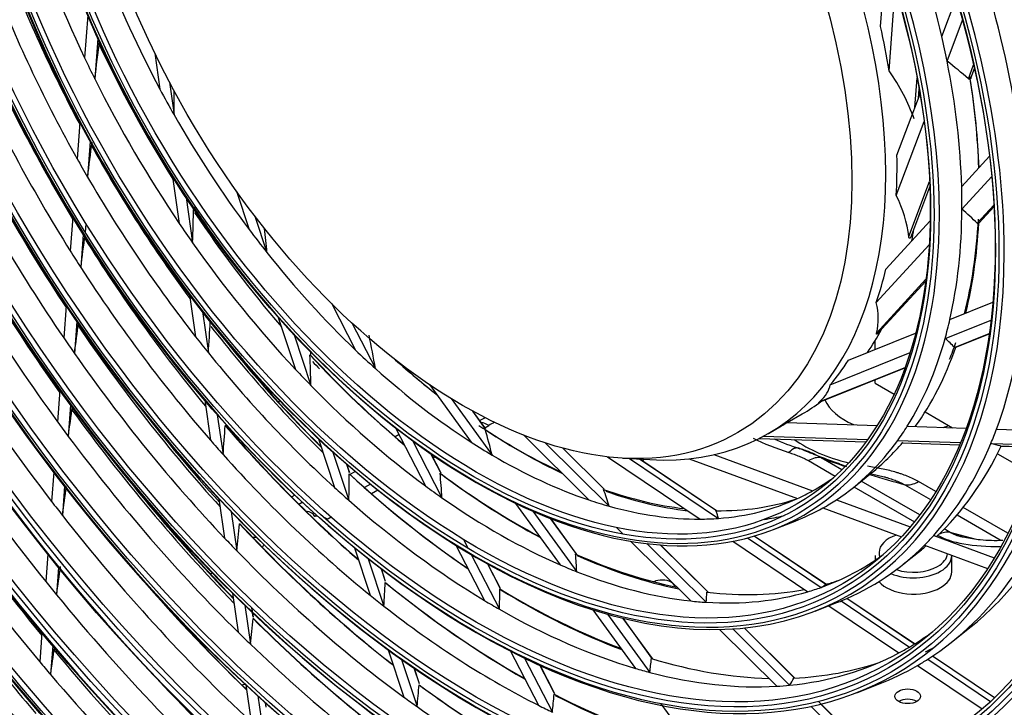
# Model space of a CAD drawing. Units: inches. Extents: x 33 to 16628, y 2 to 6143.
# Drawn here: x 12263 to 12356, y 4645 to 4709 of the extents above; entities that cross this region are included whole.
import ezdxf

# ---------------------------------------------------------------- set-up
doc = ezdxf.new("R2010")
doc.units = ezdxf.units.IN
doc.header["$MEASUREMENT"] = 0
doc.layers.add('LG-Product', color=3, linetype='Continuous')

msp = doc.modelspace()

# ---------------------------------------------------------------- linework, layer by layer
at = {"layer": 'LG-Product'}
for p, q in [((12344.138276, 4708.656395), (12344.612469, 4715.037276)), ((12344.937936, 4704.481634), (12345.511801, 4712.203729)), ((12349.887933, 4707.713801), (12351.246372, 4711.309505)), ((12269.630598, 4709.694216), (12269.33384, 4705.700957)), ((12350.384046, 4705.394417), (12351.835452, 4709.236196)), ((12270.579544, 4707.52829), (12270.296782, 4703.723367)), ((12275.921741, 4706.153205), (12276.411402, 4702.758085)), ((12352.389229, 4703.738029), (12352.880856, 4705.039334)), ((12352.620539, 4703.802793), (12352.957723, 4704.695297)), ((12277.30498, 4703.414536), (12277.748731, 4700.337734)), ((12347.370602, 4701.050621), (12347.575788, 4703.811659)), ((12347.696832, 4701.91424), (12347.762505, 4702.797957)), ((12345.673734, 4696.55908), (12347.847037, 4702.311678)), ((12345.613883, 4692.768093), (12348.242022, 4699.724612)), ((12268.883561, 4699.641884), (12268.629914, 4696.228738)), ((12269.859349, 4697.837149), (12269.612114, 4694.510283)), ((12351.760261, 4693.622668), (12354.377684, 4696.4757)), ((12277.598381, 4694.528016), (12278.229614, 4690.151283)), ((12351.783795, 4691.49713), (12354.584671, 4694.550129)), ((12346.78999, 4688.917195), (12348.746132, 4694.094978)), ((12347.062865, 4689.091977), (12348.766362, 4693.601027)), ((12278.868622, 4692.572832), (12279.478395, 4688.344889)), ((12283.617951, 4693.17169), (12284.809736, 4689.571839)), ((12353.221426, 4690.169189), (12354.78874, 4691.877585)), ((12353.385956, 4690.192214), (12354.797164, 4691.730452)), ((12268.221596, 4690.734301), (12267.986874, 4687.575813)), ((12285.335576, 4690.849762), (12286.470941, 4687.420333)), ((12269.415541, 4689.307268), (12269.476227, 4690.123877)), ((12269.415973, 4689.306513), (12269.476663, 4690.123176)), ((12344.644037, 4685.865873), (12348.796638, 4690.392274)), ((12353.386206, 4690.192487), (12353.360182, 4690.168327)), ((12269.21212, 4689.12785), (12268.98091, 4686.016618)), ((12343.728754, 4682.71701), (12348.707407, 4688.143819)), ((12343.766383, 4679.863045), (12348.403323, 4684.917381)), ((12343.8911, 4679.842673), (12348.379452, 4684.735047)), ((12279.19656, 4683.446839), (12279.763908, 4679.51306)), ((12267.604222, 4682.426737), (12267.379157, 4679.398201)), ((12292.526679, 4682.656043), (12294.790697, 4678.265869)), ((12350.652646, 4681.135754), (12354.6898, 4682.757789)), ((12280.412273, 4681.869732), (12280.970716, 4677.997699)), ((12287.537389, 4681.33282), (12289.156438, 4676.442398)), ((12268.6044, 4680.9502), (12268.381404, 4677.949499)), ((12294.450393, 4680.819475), (12296.662568, 4676.52983)), ((12350.201998, 4679.348915), (12354.520641, 4681.084046)), ((12289.02438, 4679.707536), (12290.605956, 4674.930302)), ((12341.119357, 4677.305499), (12347.435048, 4679.842998)), ((12351.091589, 4678.507747), (12354.35754, 4679.819931)), ((12351.155673, 4678.500557), (12354.352499, 4679.784967)), ((12343.618125, 4678.310499), (12343.618125, 4679.139958)), ((12351.153862, 4678.499823), (12351.091589, 4678.507747)), ((12290.585117, 4677.847546), (12290.585117, 4678.085453)), ((12339.411016, 4675.013348), (12346.915261, 4678.02838)), ((12338.300553, 4673.335666), (12346.430378, 4676.602042)), ((12338.425087, 4673.41864), (12346.444432, 4676.640627)), ((12301.749703, 4675.014607), (12305.674096, 4669.610659)), ((12343.618125, 4675.166273), (12343.618125, 4675.474909)), ((12343.618125, 4675.166273), (12345.410808, 4674.131267)), ((12267.014158, 4674.486672), (12266.794345, 4671.52881)), ((12268.021278, 4673.103542), (12267.802708, 4670.162402)), ((12280.623078, 4673.555902), (12281.165495, 4669.794983)), ((12287.53204, 4673.403578), (12287.691212, 4673.495476)), ((12303.780203, 4673.708342), (12307.62907, 4668.408396)), ((12281.808212, 4672.190815), (12282.346506, 4668.458486)), ((12306.992838, 4670.900128), (12305.805315, 4672.535365)), ((12307.030143, 4670.869836), (12305.830673, 4672.521523)), ((12335.373895, 4671.460258), (12336.779297, 4672.271667)), ((12348.325291, 4672.44859), (12350.887837, 4670.969103)), ((12306.956259, 4670.971569), (12307.325221, 4671.185483)), ((12333.597316, 4670.43455), (12334.657977, 4671.046922)), ((12335.339894, 4671.461332), (12343.810657, 4671.1935)), ((12346.640571, 4671.104022), (12352.178339, 4670.928927)), ((12298.888383, 4670.319683), (12298.52484, 4670.108911)), ((12298.55298, 4670.970397), (12301.369667, 4665.50854)), ((12310.568229, 4670.28997), (12316.71825, 4664.196048)), ((12333.134516, 4670.176422), (12342.917892, 4669.867087)), ((12355.032618, 4670.838679), (12359.537504, 4670.696242)), ((12291.312091, 4669.931135), (12292.824393, 4665.363147)), ((12300.15311, 4669.761294), (12302.92114, 4664.393788)), ((12312.632205, 4669.545736), (12318.623097, 4663.609491)), ((12332.741329, 4669.971096), (12342.7626, 4669.654239)), ((12332.743339, 4669.972146), (12342.763388, 4669.655328)), ((12345.746452, 4669.777652), (12351.65786, 4669.590743)), ((12346.151263, 4669.547095), (12351.568428, 4669.375813)), ((12354.505198, 4669.500714), (12359.319661, 4669.348489)), ((12355.395601, 4669.254802), (12355.386396, 4669.256209)), ((12355.386396, 4669.256209), (12359.149298, 4669.137232)), ((12355.396387, 4669.254779), (12359.149025, 4669.136127)), ((12292.674562, 4668.68197), (12294.173566, 4664.15415)), ((12302.774149, 4666.797861), (12301.883167, 4668.525571)), ((12302.83427, 4666.709584), (12301.905848, 4668.509894)), ((12302.090943, 4668.150792), (12302.274356, 4668.25713)), ((12318.127371, 4665.230384), (12314.262943, 4669.059561)), ((12318.171334, 4665.199219), (12314.27998, 4669.055077)), ((12318.463649, 4668.245182), (12327.170516, 4662.391031)), ((12328.479056, 4668.445094), (12337.746012, 4665.038711)), ((12355.122087, 4668.524458), (12358.405006, 4666.629064)), ((12294.236323, 4666.743456), (12293.973903, 4667.536109)), ((12294.250229, 4666.734716), (12293.989334, 4667.522763)), ((12319.906648, 4668.121654), (12322.464364, 4667.978167)), ((12320.52697, 4668.08677), (12328.895425, 4662.460155)), ((12328.712427, 4663.179675), (12321.494909, 4668.032447)), ((12328.721185, 4663.177795), (12321.50144, 4668.032064)), ((12326.139055, 4668.06045), (12336.318591, 4664.318618)), ((12337.363029, 4667.879469), (12339.870918, 4666.431539)), ((12340.490685, 4667.021058), (12338.539726, 4668.147445)), ((12266.442368, 4666.792497), (12266.237691, 4664.038307)), ((12294.277199, 4666.601032), (12294.747931, 4666.873949)), ((12341.583905, 4665.365954), (12343.291875, 4666.736142)), ((12267.454773, 4665.480494), (12267.250733, 4662.734877)), ((12296.190969, 4665.680344), (12295.641204, 4665.361605)), ((12347.82435, 4662.786965), (12342.32628, 4665.961277)), ((12346.408224, 4665.622094), (12348.836461, 4664.220151)), ((12349.322262, 4664.981749), (12347.702591, 4665.916867)), ((12289.089904, 4664.638794), (12288.795281, 4664.46798)), ((12296.290052, 4664.787595), (12296.879205, 4665.129169)), ((12341.639454, 4665.410475), (12347.315021, 4662.133684)), ((12281.958073, 4664.299546), (12282.490091, 4660.610728)), ((12289.457033, 4663.806432), (12289.779184, 4663.993206)), ((12309.842722, 4663.870401), (12314.036989, 4658.094832)), ((12339.997453, 4664.211118), (12346.927764, 4661.663648)), ((12283.122961, 4663.074836), (12283.653205, 4659.398326)), ((12291.139629, 4662.751715), (12290.960487, 4662.647854)), ((12311.462163, 4663.130169), (12315.584686, 4657.453394)), ((12338.720794, 4663.435607), (12346.095179, 4660.724903)), ((12351.32653, 4662.782509), (12355.38511, 4660.439287)), ((12356.107061, 4661.064544), (12351.908553, 4663.488554)), ((12292.139644, 4662.381302), (12292.501963, 4662.591364)), ((12315.517867, 4659.161037), (12313.051959, 4662.556629)), ((12315.605052, 4659.062058), (12313.073146, 4662.54853)), ((12334.074273, 4661.414356), (12336.114876, 4662.208408)), ((12319.329214, 4661.6089), (12319.951853, 4660.991941)), ((12338.995095, 4656.26602), (12332.253052, 4660.7991)), ((12338.999286, 4656.26721), (12332.257345, 4660.800222)), ((12349.130083, 4660.854111), (12354.825819, 4658.760451)), ((12350.663365, 4661.147859), (12350.11837, 4661.462512)), ((12353.019453, 4660.509247), (12350.663365, 4661.147859)), ((12304.234957, 4659.952435), (12306.921317, 4654.743294)), ((12304.939563, 4660.47985), (12305.369685, 4659.645796)), ((12320.622256, 4660.327653), (12326.295148, 4654.706507)), ((12322.160708, 4660.104149), (12327.733597, 4654.582095)), ((12327.889941, 4655.556865), (12323.427469, 4659.978632)), ((12327.926984, 4655.532557), (12323.44107, 4659.977552)), ((12330.249825, 4660.320626), (12337.30877, 4655.574473)), ((12331.621871, 4660.627001), (12338.539942, 4655.975566)), ((12348.252485, 4659.931912), (12354.186569, 4657.750639)), ((12265.871512, 4659.110908), (12265.680209, 4656.536678)), ((12294.696861, 4659.707258), (12296.17509, 4655.242189)), ((12305.674026, 4659.055647), (12308.320912, 4653.923051)), ((12343.621718, 4658.958306), (12343.621718, 4658.525578)), ((12346.260701, 4658.145791), (12347.968671, 4659.515979)), ((12350.821718, 4657.427375), (12350.821718, 4658.958306)), ((12295.988564, 4658.671853), (12297.462593, 4654.219471)), ((12308.38803, 4655.911943), (12307.222079, 4658.172848)), ((12308.415476, 4655.887028), (12307.242411, 4658.161725)), ((12266.888193, 4657.856438), (12266.697119, 4655.285292)), ((12297.613231, 4656.543326), (12297.225422, 4657.714726)), ((12297.62759, 4656.533217), (12297.240123, 4657.703582)), ((12283.236576, 4655.434887), (12283.764763, 4651.772636)), ((12337.988719, 4653.754051), (12340.029322, 4654.548103)), ((12340.426849, 4654.706885), (12346.861041, 4650.380791)), ((12347.32832, 4650.663091), (12340.970836, 4654.93761)), ((12347.331402, 4650.665027), (12340.974437, 4654.939197)), ((12284.386816, 4654.311744), (12284.914546, 4650.652659)), ((12285.121821, 4653.643813), (12285.061383, 4654.062868)), ((12285.128199, 4653.637696), (12285.067749, 4654.056838)), ((12285.188963, 4653.178277), (12285.127804, 4653.602334)), ((12285.193987, 4653.181553), (12285.134178, 4653.59624)), ((12317.106115, 4653.868601), (12321.093999, 4648.377225)), ((12318.487191, 4653.456602), (12322.448636, 4648.001634)), ((12339.273018, 4654.253791), (12345.863915, 4649.822335)), ((12322.653981, 4649.334502), (12319.936171, 4653.076967)), ((12322.696482, 4649.297055), (12319.954715, 4653.072509)), ((12265.32248, 4651.722973), (12265.119726, 4648.994661)), ((12328.999474, 4652.026849), (12334.376594, 4646.698777)), ((12330.257533, 4652.081182), (12335.593956, 4646.793436)), ((12336.061975, 4647.459374), (12331.309189, 4652.168806)), ((12336.065699, 4647.468081), (12331.32048, 4652.170015)), ((12350.937497, 4650.925628), (12352.645467, 4652.295816)), ((12266.342565, 4650.514316), (12266.139897, 4647.787157)), ((12297.871586, 4650.117834), (12299.341731, 4645.677184)), ((12309.340594, 4650.052056), (12311.992781, 4644.909181)), ((12299.119338, 4649.215186), (12300.586447, 4644.783705)), ((12310.689907, 4649.329314), (12313.299034, 4644.269938)), ((12348.571659, 4649.23064), (12354.468761, 4645.265663)), ((12354.838658, 4645.613439), (12349.022475, 4649.524009)), ((12354.841105, 4645.615802), (12349.025496, 4649.525986)), ((12300.798654, 4646.921589), (12300.315768, 4648.380173)), ((12300.813555, 4646.909842), (12300.330044, 4648.370313)), ((12313.499166, 4646.000903), (12312.084971, 4648.743179)), ((12313.528237, 4645.972834), (12312.103977, 4648.734628)), ((12347.611144, 4648.647568), (12353.679088, 4644.567724)), ((12284.47706, 4646.833831), (12284.978062, 4643.360073)), ((12341.903166, 4646.093745), (12343.943769, 4646.887797)), ((12285.616119, 4645.788213), (12286.117645, 4642.310825)), ((12286.406971, 4644.733067), (12286.350216, 4645.126587)), ((12286.412195, 4644.734949), (12286.35654, 4645.120842)), ((12343.485092, 4640.116365), (12338.289447, 4645.264617)), ((12323.502782, 4645.060296), (12327.540618, 4639.500136)), ((12337.593798, 4644.811835), (12342.840526, 4639.612966)), ((12343.502171, 4640.087045), (12338.519473, 4645.024292))]:
    msp.add_line(p, q, dxfattribs=at)
for centre, major_axis in [((12305.911656, 4715.93803), (103.990728, -180.117225)), ((12305.911656, 4715.93803), (-103.571772, 179.391571)), ((12306.143932, 4716.072134), (103.38572, -179.069319)), ((12305.911656, 4715.93803), (99.678228, -172.647756)), ((12305.911656, 4715.93803), (-99.259272, 171.922102)), ((12306.143932, 4716.072134), (99.07322, -171.59985)), ((12305.911656, 4715.93803), (95.365728, -165.178287)), ((12305.911656, 4715.93803), (-94.946772, 164.452633)), ((12306.143932, 4716.072134), (94.76072, -164.130381)), ((12305.911656, 4715.93803), (90.959478, -157.546438)), ((12305.911656, 4715.93803), (-90.728022, 157.145543)), ((12306.143932, 4716.072134), (90.54197, -156.823292)), ((12305.911656, 4715.93803), (86.646978, -150.076969)), ((12305.911656, 4715.93803), (-86.415522, 149.676074)), ((12306.143932, 4716.072134), (86.22947, -149.353822)), ((12305.911656, 4715.93803), (82.334478, -142.6075)), ((12305.911656, 4715.93803), (-82.103022, 142.206605)), ((12306.143932, 4716.072134), (81.91697, -141.884353)), ((12305.911656, 4715.93803), (78.021978, -135.138031)), ((12305.911656, 4715.93803), (-77.790522, 134.737136)), ((12306.143932, 4716.072134), (77.60447, -134.414884)), ((12305.911656, 4715.93803), (73.709478, -127.668561)), ((12305.911656, 4715.93803), (-73.478022, 127.267667)), ((12306.143932, 4716.072134), (73.29197, -126.945415)), ((12305.911656, 4715.93803), (69.396978, -120.199092)), ((12305.911656, 4715.93803), (-69.165522, 119.798198)), ((12306.143932, 4716.072134), (68.97947, -119.475946)), ((12305.911656, 4715.93803), (65.084478, -112.729623)), ((12305.911656, 4715.93803), (-64.853022, 112.328729)), ((12306.143932, 4716.072134), (64.66697, -112.006477)), ((12305.911656, 4715.93803), (60.865728, -105.422534)), ((12305.911656, 4715.93803), (-60.446772, 104.69688)), ((12306.143932, 4716.072134), (60.26072, -104.374628)), ((12305.911656, 4715.93803), (56.553228, -97.953065)), ((12305.911656, 4715.93803), (-56.134272, 97.227411)), ((12306.143932, 4716.072134), (55.94822, -96.905159)), ((12305.911656, 4715.93803), (52.146978, -90.321216)), ((12305.911656, 4715.93803), (-51.915522, 89.920321)), ((12306.143932, 4716.072134), (51.72947, -89.59807)), ((12305.911656, 4715.93803), (47.834478, -82.851747)), ((12305.911656, 4715.93803), (-47.603022, 82.450852)), ((12306.143932, 4716.072134), (47.41697, -82.1286)), ((12305.911656, 4715.93803), (43.521978, -75.382278)), ((12305.911656, 4715.93803), (-43.290522, 74.981383)), ((12306.143932, 4716.072134), (43.10447, -74.659131)), ((12305.911656, 4715.93803), (39.209478, -67.912809)), ((12305.911656, 4715.93803), (-38.978022, 67.511914)), ((12306.143932, 4716.072134), (38.79197, -67.189662)), ((12305.911656, 4715.93803), (34.896978, -60.44334)), ((12305.911656, 4715.93803), (-34.665522, 60.042445)), ((12306.143932, 4716.072134), (34.47947, -59.720193)), ((12305.911656, 4715.93803), (30.584478, -52.97387)), ((12305.911656, 4715.93803), (-30.353022, 52.572976)), ((12306.143932, 4716.072134), (30.16697, -52.250724)), ((12304.850996, 4715.325657), (25.875, -44.816815)), ((12346.689276, 4645.75882), (1.2, 0))]:
    msp.add_ellipse(centre, major_axis=major_axis, ratio=0.577350269, dxfattribs=at)
for centre, major_axis, ratio, start_param, end_param in [((12306.143932, 4716.072134), (-104.17678, 180.439477), 0.577350269, 3.926990835, 6.283185307), ((12306.143932, 4716.072134), (-99.86428, 172.970008), 0.577350269, 3.926990824, 6.283185307), ((12306.143932, 4716.072134), (-95.55178, 165.500538), 0.577350269, 3.926990813, 6.283185307), ((12306.143932, 4716.072134), (-91.14553, 157.86869), 0.577350269, 3.926990823, 6.283185307), ((12306.143932, 4716.072134), (-86.83303, 150.39922), 0.577350269, 3.92699081, 6.283185307), ((12305.911656, 4715.93803), (-107.978022, 187.02342), 0.577350269, 4.043179487, 5.367936929), ((12306.143932, 4716.072134), (-82.52053, 142.929751), 0.577350269, 3.926990796, 6.283185307), ((12305.911656, 4715.93803), (108.209478, -187.424314), 0.577350269, 0.918664776, 2.21087947), ((12306.143932, 4716.072134), (107.79197, -186.701168), 0.577350269, 0.930146708, 2.211445945), ((12306.143932, 4716.072134), (-108.39553, 187.746566), 0.577350269, 4.105934229, 5.318843731), ((12306.143932, 4716.072134), (-78.20803, 135.460282), 0.577350269, 3.926990839, 6.283185307), ((12305.911656, 4715.93803), (-112.290522, 194.492889), 0.577350269, 4.227750271, 5.191633128), ((12305.911656, 4715.93803), (112.521978, -194.893783), 0.577350269, 1.092720088, 2.043598505), ((12306.143932, 4716.072134), (112.10447, -194.170637), 0.577350269, 1.098197356, 2.043395298), ((12306.143932, 4716.072134), (-73.89553, 127.990813), 0.577350269, 3.926990824, 6.283185307), ((12306.143932, 4716.072134), (-69.58303, 120.521344), 0.577350269, 3.926990808, 6.283185307), ((12306.143932, 4716.072134), (-65.27053, 113.051875), 0.577350269, 3.92699079, 6.283185307), ((12306.143932, 4716.072134), (-61.05178, 105.744786), 0.577350269, 3.926990808, 6.283185307), ((12306.143932, 4716.072134), (-56.73928, 98.275316), 0.577350269, 3.926990787, 6.283185307), ((12306.143932, 4716.072134), (-52.33303, 90.643468), 0.577350269, 3.926990804, 6.283185307), ((12306.143932, 4716.072134), (-48.02053, 83.173999), 0.577350269, 3.926990779, 6.283185307), ((12306.143932, 4716.072134), (-43.70803, 75.704529), 0.577350269, 3.926990854, 6.283185307), ((12306.143932, 4716.072134), (-104.17678, 180.439477), 0.577350269, 0.785398179, 3.926990835), ((12306.143932, 4716.072134), (-99.86428, 172.970008), 0.577350269, 0.785398183, 3.926990824), ((12306.143932, 4716.072134), (-95.55178, 165.500538), 0.577350269, 0.785398187, 3.926990861), ((12306.143932, 4716.072134), (-39.39553, 68.23506), 0.577350269, 3.926990828, 6.283185307), ((12306.143932, 4716.072134), (-91.14553, 157.86869), 0.577350269, 0.778820438, 3.926990823), ((12306.143932, 4716.072134), (-86.83303, 150.39922), 0.577350269, 0.785398152, 3.92699081), ((12306.143932, 4716.072134), (-35.08303, 60.765591), 0.577350269, 3.926990796, 6.283185307), ((12305.911656, 4715.93803), (-107.978022, 187.02342), 0.577350269, 0.901586834, 2.226344276), ((12306.143932, 4716.072134), (-82.52053, 142.929751), 0.577350269, 0.785398155, 3.926990796), ((12305.911656, 4715.93803), (108.209478, -187.424314), 0.577350269, 4.060257429, 5.352472123), ((12306.143932, 4716.072134), (-78.20803, 135.460282), 0.577350269, 0.785398158, 3.926990839), ((12306.143932, 4716.072134), (107.79197, -186.701168), 0.577350269, 4.071739362, 5.353038599), ((12306.143932, 4716.072134), (-30.77053, 53.296122), 0.577350269, 3.926990756, 6.283185307), ((12306.143932, 4716.072134), (-73.89553, 127.990813), 0.577350269, 0.785398162, 3.926990824), ((12306.143932, 4716.072134), (-69.58303, 120.521344), 0.577350269, 0.785398166, 3.926990808), ((12306.143932, 4716.072134), (-108.39553, 187.746566), 0.577350269, 0.964341576, 2.177251078), ((12306.143932, 4716.072134), (-65.27053, 113.051875), 0.577350269, 0.785398171, 3.92699079), ((12306.972316, 4716.550402), (-26.625, 46.115853), 0.577350269, 3.926990771, 6.283185307), ((12306.143932, 4716.072134), (-61.05178, 105.744786), 0.577350269, 0.785398163, 3.926990808), ((12306.143932, 4716.072134), (-56.73928, 98.275316), 0.577350269, 0.785398168, 3.926990787), ((12306.143932, 4716.072134), (-52.33303, 90.643468), 0.577350269, 0.785398189, 3.926990804), ((12306.143932, 4716.072134), (-48.02053, 83.173999), 0.577350269, 0.785398197, 3.926990874), ((12306.143932, 4716.072134), (-43.70803, 75.704529), 0.577350269, 0.785398207, 3.926990854), ((12306.143932, 4716.072134), (-39.39553, 68.23506), 0.577350269, 0.785398219, 3.926990828), ((12306.143932, 4716.072134), (-35.08303, 60.765591), 0.577350269, 0.785398103, 3.926990796), ((12306.143932, 4716.072134), (-30.77053, 53.296122), 0.577350269, 0.785398104, 3.926990756), ((12308.032977, 4717.162775), (-34.3125, 59.430993), 0.577350269, 1.203457163, 1.433044612), ((12308.032977, 4717.162775), (30.9375, -53.585322), 0.577350269, 1.08096937, 1.300958614), ((12310.154297, 4718.38752), (-39.209478, 67.912809), 0.577350269, 1.296467152, 1.516403187), ((12308.032977, 4717.162775), (-30, 51.961524), 0.577350269, 1.299476622, 1.515168298), ((12308.032977, 4717.162775), (35.25, -61.054791), 0.577350269, 0.969138461, 1.200504917), ((12308.032977, 4717.162775), (-38.625, 66.900462), 0.577350269, 1.314268186, 1.550443804), ((12310.154297, 4718.38752), (-43.521978, 75.382278), 0.577350269, 1.379727674, 1.606437743), ((12308.032977, 4717.162775), (26.625, -46.115853), 0.577350269, 0.985119238, 1.073149112), ((12266.930676, 4701.775474), (9.692356, 77.430125), 0.039719755, 4.742520019, 4.789458269), ((12308.032977, 4717.162775), (30.9375, -53.585322), 0.577350269, 1.039159227, 1.08096937), ((12310.154297, 4718.38752), (-34.896978, 60.44334), 0.577350269, 1.428605673, 1.636683051), ((12308.032977, 4717.162775), (-42.9375, 74.369932), 0.577350269, 1.395828921, 1.636053803), ((12308.032977, 4717.162775), (-34.3125, 59.430993), 0.577350269, 1.433044612, 1.465256551), ((12213.606603, 4680.025765), (146.225621, 10.621532), 0.315519433, 0.298308073, 0.339225542), ((12308.032977, 4717.162775), (30.9375, -53.585322), 0.577350269, 0.819169983, 1.039159227), ((12245.154678, 4680.859972), (102.835471, 16.325651), 0.3911079, 0.070136928, 0.189833683), ((12308.032977, 4717.162775), (-34.3125, 59.430993), 0.577350269, 1.465256551, 1.694844), ((12310.154297, 4718.38752), (-30.584478, 52.97387), 0.577350269, 3.965999643, 4.130630502), ((12309.922022, 4718.253415), (30.77053, -53.296122), 0.577350269, 0.830180832, 0.987337525), ((12308.032977, 4717.162775), (-30, 51.961524), 0.577350269, 1.515168298, 1.56127601), ((12266.800481, 4698.705925), (0.616174, 61.557777), 0.177641178, 4.740678758, 4.777073655), ((12310.154297, 4718.38752), (-47.834478, 82.851747), 0.577350269, 1.444334325, 1.675683156), ((12308.032977, 4717.162775), (-30, 51.961524), 0.577350269, 1.56127601, 1.776967685), ((12308.032977, 4717.162775), (-47.25, 81.839401), 0.577350269, 1.459125398, 1.702159741), ((12267.134133, 4703.070604), (11.060461, 88.359628), 0.039719787, 4.620329444, 4.657609359), ((12310.154297, 4718.38752), (-39.209478, 67.912809), 0.577350269, 1.545270689, 1.765059493), ((12308.032977, 4717.162775), (-38.625, 66.900462), 0.577350269, 1.550443804, 1.576067574), ((12308.032977, 4717.162775), (26.625, -46.115853), 0.577350269, 0.72331985, 0.811349724), ((12310.154297, 4718.38752), (-52.146978, 90.321216), 0.577350269, 1.496268772, 1.731053747), ((12308.032977, 4717.162775), (-38.625, 66.900462), 0.577350269, 1.576067574, 1.812243192), ((12306.972316, 4716.550402), (-26.625, 46.115853), 0.577350269, 2.780211282, 3.926990771), ((12308.032977, 4717.162775), (30.9375, -53.585322), 0.577350269, 0.777359839, 0.819169983), ((12308.032977, 4717.162775), (-51.5625, 89.30887), 0.577350269, 1.509992467, 1.755119326), ((12245.154678, 4680.859972), (101.674882, 7.640564), 0.322907895, 0.012709917, 0.132406673), ((12267.015985, 4699.709415), (0.717443, 71.674837), 0.177641177, 4.554938675, 4.601876926), ((12309.922022, 4718.253415), (-34.47947, 59.720193), 0.577350269, 1.684877082, 1.751686652), ((12308.032977, 4717.162775), (30.9375, -53.585322), 0.577350269, 0.557370595, 0.777359839), ((12215.011484, 4682.370634), (141.937858, 0.175938), 0.236311047, 0.229403622, 0.270321092), ((12310.154297, 4718.38752), (-34.896978, 60.44334), 0.577350269, 1.690405061, 1.886738215), ((12310.154297, 4718.38752), (-30.584478, 52.97387), 0.577350269, 3.673475609, 3.868831115), ((12308.032977, 4717.162775), (-34.3125, 59.430993), 0.577350269, 1.694844, 1.727055939), ((12308.032977, 4717.162775), (-30, 51.961524), 0.577350269, 1.776967685, 1.823075398), ((12267.259498, 4696.7897), (-9.058924, 55.718325), 0.3169347, 4.492173276, 4.533052233), ((12310.154297, 4718.38752), (-26.625, 46.115853), 0.577350269, 3.728725714, 3.75792864), ((12309.922022, 4718.253415), (30.77053, -53.296122), 0.577350269, 0.541470011, 0.725538138), ((12267.337607, 4704.365646), (12.428527, 99.288786), 0.039719681, 4.531490128, 4.562855756), ((12310.154297, 4718.38752), (-43.521978, 75.382278), 0.577350269, 1.630592887, 1.857303008), ((12308.032977, 4717.162775), (-34.3125, 59.430993), 0.577350269, 1.727055939, 1.956643388), ((12308.032977, 4717.162775), (-55.78125, 96.615959), 0.577350269, 1.551084136, 1.797812342), ((12308.032977, 4717.162775), (-42.9375, 74.369932), 0.577350269, 1.636053803, 1.657628309), ((12308.032977, 4717.162775), (-30, 51.961524), 0.577350269, 1.823075398, 2.038767073), ((12308.032977, 4717.162775), (-42.9375, 74.369932), 0.577350269, 1.657628309, 1.897853191), ((12308.032977, 4717.162775), (26.625, -46.115853), 0.577350269, 0.461520463, 0.549550336), ((12245.154678, 4680.859972), (98.770185, 0.376832), 0.241555131, 6.225600103, 6.345296858), ((12308.032977, 4717.162775), (35.25, -61.054791), 0.577350269, 0.445539686, 0.676906141), ((12308.032977, 4717.162775), (-60.09375, 104.085428), 0.577350269, 1.586444331, 1.834495916), ((12267.541056, 4705.660952), (13.796677, 110.218692), 0.039719838, 4.463214467, 4.490484327), ((12310.154297, 4718.38752), (-47.834478, 82.851747), 0.577350269, 1.696623052, 1.928041463), ((12267.231489, 4700.712904), (0.818712, 81.791895), 0.177641172, 4.432748152, 4.470028099), ((12309.922022, 4718.253415), (-38.79197, 67.189662), 0.577350269, 1.803897282, 2.0150996), ((12310.154297, 4718.38752), (-39.209478, 67.912809), 0.577350269, 1.807070076, 2.017818556), ((12308.032977, 4717.162775), (30.9375, -53.585322), 0.577350269, 0.515560451, 0.557370595), ((12308.032977, 4717.162775), (-47.25, 81.839401), 0.577350269, 1.702159741, 1.720924786), ((12308.032977, 4717.162775), (-38.625, 66.900462), 0.577350269, 1.812243192, 1.837866962), ((12268.072983, 4694.862267), (-21.993748, 48.56186), 0.410152966, 4.148468172, 4.215977505), ((12310.154297, 4718.38752), (-26.625, 46.115853), 0.577350269, 3.410823442, 3.487215688), ((12308.032977, 4717.162775), (30.9375, -53.585322), 0.577350269, 0.295571207, 0.515560451), ((12217.075896, 4683.807329), (-135.351315, 8.290365), 0.143597241, 3.291260243, 3.332177715), ((12310.154297, 4718.38752), (38.978022, -67.511914), 0.577350269, 4.973987156, 5.153520175), ((12309.922022, 4718.253415), (30.77053, -53.296122), 0.577350269, 0.252322498, 0.46373875), ((12310.154297, 4718.38752), (-30.584478, 52.97387), 0.577350269, 3.566391464, 3.607031727), ((12308.032977, 4717.162775), (-47.25, 81.839401), 0.577350269, 1.720924786, 1.963959129), ((12308.032977, 4717.162775), (-38.625, 66.900462), 0.577350269, 1.837866962, 2.074042579), ((12309.922022, 4718.253415), (-34.47947, 59.720193), 0.577350269, 1.94667647, 2.138275971), ((12267.550442, 4697.478256), (-10.547763, 64.875667), 0.316934696, 4.306433201, 4.353371452), ((12310.154297, 4718.38752), (34.665522, -60.042445), 0.577350269, 5.086233015, 5.275882166), ((12308.032977, 4717.162775), (-30, 51.961524), 0.577350269, 2.038767073, 2.084874786), ((12310.154297, 4718.38752), (-34.896978, 60.44334), 0.577350269, 1.952204449, 1.966582975), ((12308.032977, 4717.162775), (-30, 51.961524), 0.577350269, 2.084874786, 2.300566461), ((12309.922022, 4718.253415), (-30.16697, 52.250724), 0.577350269, 2.085961297, 2.179496709), ((12310.154297, 4718.38752), (30.353022, -52.572976), 0.577350269, 5.229085622, 5.316362999), ((12308.032977, 4717.162775), (26.625, -46.115853), 0.577350269, 0.199721075, 0.287750948), ((12308.032977, 4717.162775), (-34.3125, 59.430993), 0.577350269, 1.956643388, 1.988855327), ((12308.032977, 4717.162775), (-34.3125, 59.430993), 0.577350269, 1.988855327, 2.218442775), ((12245.154678, 4680.859972), (-94.288883, 5.585296), 0.146503608, 3.002903745, 3.1226005), ((12267.744523, 4706.955867), (15.164728, 121.147699), 0.039719717, 4.408783262, 4.433006255), ((12309.922022, 4718.253415), (-47.41697, 82.1286), 0.577350269, 1.800961361, 1.926820902), ((12310.154297, 4718.38752), (-26.625, 46.115853), 0.577350269, 3.141591542, 3.210043843), ((12346.152163, 4674.696277), (7.5, 0), 0.577350269, 3.402541847, 4.056680226), ((12310.154297, 4718.38752), (-52.146978, 90.321216), 0.577350269, 1.749616984, 1.98450009), ((12319.481007, 4663.785267), (-18.819104, 0), 0.577350269, 5.438380872, 5.475546388), ((12308.032977, 4717.162775), (-51.5625, 89.30887), 0.577350269, 1.755119326, 1.771791855), ((12267.446992, 4701.716392), (0.91998, 91.908954), 0.177641172, 4.343908515, 4.375274083), ((12310.154297, 4718.38752), (43.290522, -74.981383), 0.577350269, 5.02996889, 5.248816856), ((12309.922022, 4718.253415), (-43.10447, 74.659131), 0.577350269, 1.890531273, 2.110232678), ((12310.154297, 4718.38752), (30.353022, -52.572976), 0.577350269, 5.409784442, 5.426989564), ((12307.325221, 4668.735993), (1.504713, -2.59535), 0.578557601, 2.35514562, 2.70055164), ((12319.481007, 4664.196658), (17.155004, 0), 0.577350269, 2.315389862, 2.358287844), ((12308.032977, 4717.162775), (26.625, -46.115853), 0.577350269, 6.283184617, 6.309136868), ((12308.032977, 4717.162775), (30.9375, -53.585322), 0.577350269, 0.253761063, 0.295571207), ((12346.152163, 4674.696277), (7.5, 0), 0.577350269, 5.258633538, 5.334816805), ((12308.032977, 4717.162775), (-51.5625, 89.30887), 0.577350269, 1.771791855, 2.016918714), ((12309.922022, 4718.253415), (-30.16697, 52.250724), 0.577350269, 2.28710558, 2.453152845), ((12269.185498, 4693.054978), (-36.146688, 40.256372), 0.385941859, 3.761922726, 3.829432059), ((12310.154297, 4718.38752), (30.353022, -52.572976), 0.577350269, 5.426989564, 5.591514046), ((12308.032977, 4717.162775), (35.25, -61.054791), 0.577350269, 0.415106753, 0.445539686), ((12308.032977, 4717.162775), (-42.9375, 74.369932), 0.577350269, 1.897853191, 1.919427696), ((12308.032977, 4717.162775), (-30, 51.961524), 0.577350269, 2.300566461, 2.346674173), ((12346.152163, 4679.595257), (-21.745584, 0), 0.577350269, 0.871162443, 1.059734706), ((12346.152163, 4678.877818), (19.624264, 0), 0.577350269, 4.05233362, 4.20132736), ((12335.516322, 4666.195131), (-0.924034, -2.854148), 0.399351331, 3.037421261, 3.822819424), ((12346.152163, 4674.696277), (13.136039, 0), 0.577350269, 3.831837807, 4.320508714), ((12308.032977, 4717.162775), (30.9375, -53.585322), 0.577350269, 0.033771819, 0.253761063), ((12309.922022, 4718.253415), (30.77053, -53.296122), 0.577350269, 0.088500195, 0.201939362), ((12308.032977, 4717.162775), (35.25, -61.054791), 0.577350269, 0.183740298, 0.415106753), ((12309.922022, 4718.253415), (35.08303, -60.765591), 0.577350269, 0.133491093, 0.379393623), ((12216.646329, 4684.637117), (-141.656847, 16.75431), 0.034764927, 3.349026074, 3.377825439), ((12309.922022, 4718.253415), (-51.72947, 89.59807), 0.577350269, 1.801837429, 1.983868628), ((12308.032977, 4717.162775), (-42.9375, 74.369932), 0.577350269, 1.919427696, 2.159652579), ((12308.032977, 4717.162775), (-30, 51.961524), 0.577350269, 2.346674173, 2.562365849), ((12337.363029, 4665.42998), (-1.5, -2.598076), 0.577350269, 3.338988213, 3.926990817), ((12320.705214, 4668.143892), (1.2, 0), 0.577350269, 5.831579312, 6.089881608), ((12341.781926, 4669.737276), (-14.756684, 5.022017), 0.165811017, 1.406005529, 1.561066418), ((12267.84138, 4698.166819), (-12.036606, 74.033017), 0.316934712, 4.184242627, 4.22152257), ((12309.922022, 4718.253415), (-38.79197, 67.189662), 0.577350269, 2.06569667, 2.273100609), ((12310.154297, 4718.38752), (38.978022, -67.511914), 0.577350269, 5.205147869, 5.411061282), ((12309.922022, 4718.253415), (-34.47947, 59.720193), 0.577350269, 2.208475858, 2.401228853), ((12268.497622, 4695.23405), (-25.608436, 56.543034), 0.410152966, 3.962728079, 4.009666329), ((12310.154297, 4718.38752), (34.665522, -60.042445), 0.577350269, 5.348032402, 5.538978247), ((12341.781926, 4669.737276), (-14.756684, 5.022017), 0.165811017, 1.716776401, 1.945523441), ((12267.943562, 4708.2229), (16.503098, 131.839663), 0.03971975, 4.365099658, 4.386992612), ((12310.154297, 4718.38752), (51.915522, -89.920321), 0.577350269, 4.977877497, 5.123347974), ((12308.032977, 4717.162775), (-34.3125, 59.430993), 0.577350269, 2.218442775, 2.250654714), ((12308.032977, 4717.162775), (-30, 51.961524), 0.577350269, 3.132072337, 3.198774972), ((12347.702591, 4668.611306), (1.65, 2.857884), 0.577350269, 3.338988213, 3.926990817), ((12308.032977, 4717.162775), (-38.625, 66.900462), 0.577350269, 2.074042579, 2.09966635), ((12309.922022, 4718.253415), (-30.16697, 52.250724), 0.577350269, 2.548904968, 2.735268216), ((12270.521229, 4691.490996), (-47.677413, 33.44221), 0.266721926, 3.455496783, 3.523006116), ((12310.154297, 4718.38752), (30.353022, -52.572976), 0.577350269, 5.688788952, 5.876077761), ((12308.032977, 4717.162775), (-30, 51.961524), 0.577350269, 3.085964624, 3.132072337), ((12308.032977, 4717.162775), (-55.78125, 96.615959), 0.577350269, 1.797812342, 1.812883524), ((12308.032977, 4717.162775), (-38.625, 66.900462), 0.577350269, 2.09966635, 2.335841967), ((12308.032977, 4717.162775), (-34.3125, 59.430993), 0.577350269, 2.250654714, 2.480242163), ((12308.032977, 4717.162775), (-30, 51.961524), 0.577350269, 2.562365849, 2.608473561), ((12308.032977, 4717.162775), (-30, 51.961524), 0.577350269, 2.608473561, 2.824165237), ((12309.922022, 4718.253415), (-30.16697, 52.250724), 0.577350269, 2.810704356, 3.021852171), ((12308.032977, 4717.162775), (-30, 51.961524), 0.577350269, 2.870272949, 3.085964624), ((12308.032977, 4717.162775), (30.9375, -53.585322), 0.577350269, 6.275146983, 6.316957126), ((12310.154297, 4718.38752), (-65.084478, 112.729623), 0.577350269, 1.730347926, 1.847225018), ((12308.032977, 4717.162775), (-55.78125, 96.615959), 0.577350269, 1.812883524, 2.05961173), ((12276.259204, 4657.638432), (14.699975, 5.013318), 0.166238784, 6.281593213, 6.576790432), ((12292.139644, 4659.931812), (1.504713, -2.59535), 0.578557601, 2.79608445, 2.943148224), ((12271.989147, 4690.276904), (-56.819104, 28.594781), 0.124966834, 3.234085039, 3.301594373), ((12309.922022, 4718.253415), (30.77053, -53.296122), 0.577350269, 6.061804695, 6.113809501), ((12308.032977, 4717.162775), (30.9375, -53.585322), 0.577350269, 6.194678979, 6.275146983), ((12267.662489, 4702.719899), (1.021247, 102.026038), 0.177641197, 4.275633556, 4.302903477), ((12310.154297, 4718.38752), (47.603022, -82.450852), 0.577350269, 5.096843749, 5.3215372), ((12309.922022, 4718.253415), (-47.41697, 82.1286), 0.577350269, 1.957376356, 2.182811391), ((12292.139644, 4659.931812), (1.504713, -2.59535), 0.578557601, 2.35514562, 2.505342623), ((12308.032977, 4717.162775), (-30, 51.961524), 0.577350269, 2.824165237, 2.870272949), ((12308.032977, 4717.162775), (-64.5, 111.717277), 0.577350269, 1.748122172, 1.866389862), ((12347.221718, 4659.264492), (-3.225, 0), 0.577350269, 5.222406117, 6.283185307), ((12308.032977, 4717.162775), (35.25, -61.054791), 0.577350269, 0.153307366, 0.183740298), ((12361.646472, 4665.782295), (13.439701, 3.412106), 0.363181329, 3.498499599, 4.143468254), ((12349.486668, 4658.430394), (-1.5, -2.598076), 0.577350269, 3.338988213, 3.881961242), ((12361.646472, 4663.332805), (11.736825, 1.325275), 0.242496069, 3.47553743, 3.690966084), ((12308.032977, 4717.162775), (-47.25, 81.839401), 0.577350269, 1.963959129, 1.982724174), ((12284.629329, 4663.421072), (-3.009677, 1.353456), 0.790293932, 2.049960775, 2.180889816), ((12271.914846, 4663.421723), (-15.469491, 0), 0.577350269, 2.71525285, 2.747472526), ((12308.032977, 4717.162775), (35.25, -61.054791), 0.577350269, 6.205126217, 6.436492673), ((12309.922022, 4718.253415), (35.08303, -60.765591), 0.577350269, 0.088500886, 0.102352088), ((12308.032977, 4717.162775), (-47.25, 81.839401), 0.577350269, 1.982724174, 2.225758517), ((12309.922022, 4718.253415), (-34.47947, 59.720193), 0.577350269, 2.470275246, 2.670209623), ((12269.792981, 4693.129731), (-42.087419, 46.872533), 0.385941859, 3.576182643, 3.623120894), ((12310.154297, 4718.38752), (34.665522, -60.042445), 0.577350269, 5.60983179, 5.808832004), ((12308.032977, 4717.162775), (-34.3125, 59.430993), 0.577350269, 3.036052878, 3.202704598), ((12347.221718, 4658.958306), (3.6, 0), 0.577350269, 3.141590892, 3.330186305), ((12347.221718, 4659.264492), (-3.225, 0), 0.577350269, 0, 0.22943571), ((12347.221718, 4659.264492), (-3.225, 0), 0.577350269, 2.356194391, 3.068548775), ((12347.221718, 4658.958306), (3.6, 0), 0.577350269, 5.497786095, 6.283185307), ((12308.032977, 4717.162775), (-34.3125, 59.430993), 0.577350269, 2.480242163, 2.512454102), ((12268.147018, 4709.517814), (17.871164, 142.768784), 0.039719695, 4.327718191, 4.347686616), ((12309.922022, 4718.253415), (-55.94822, 96.905159), 0.577350269, 1.883538882, 2.029678058), ((12271.914846, 4662.63254), (13.136039, 0), 0.577350269, 5.489427096, 5.512351179), ((12308.032977, 4717.162775), (-34.3125, 59.430993), 0.577350269, 2.512454102, 2.742041551), ((12347.221718, 4658.958306), (3.6, 0), 0.577350269, 4.084463434, 5.497788646), ((12347.221718, 4659.264492), (-3.225, 0), 0.577350269, 1.050666633, 2.356194391), ((12347.221718, 4657.427375), (-3.6, 0), 0.577350269, 2.356194747, 3.1415945), ((12310.154297, 4718.38752), (-69.396978, 120.199092), 0.577350269, 1.75741078, 1.875314606), ((12308.032977, 4717.162775), (-60.09375, 104.085428), 0.577350269, 1.834495916, 1.848243719), ((12268.132323, 4698.855377), (-13.525447, 83.190361), 0.316934709, 4.095402978, 4.126768543), ((12309.922022, 4718.253415), (-43.10447, 74.659131), 0.577350269, 2.152330661, 2.368899197), ((12310.154297, 4718.38752), (43.290522, -74.981383), 0.577350269, 5.291768278, 5.50710234), ((12323.606438, 4655.978624), (-1.2, 0), 0.577350269, 3.92699062, 5.419051445), ((12323.606438, 4655.978624), (-1.2, 0), 0.577350269, 3.235449849, 3.92699062), ((12273.057414, 4689.895077), (-66.157356, 33.294349), 0.124966838, 3.048344952, 3.095283204), ((12309.922022, 4718.253415), (-34.47947, 59.720193), 0.577350269, 2.993874021, 3.025768899), ((12347.221718, 4657.427375), (-3.6, 0), 0.577350269, 0.448757227, 2.356194747), ((12308.032977, 4717.162775), (39.5625, -68.52426), 0.577350269, 0.02498925, 0.262195489), ((12309.922022, 4718.253415), (39.39553, -68.23506), 0.577350269, 0.088507565, 0.22213065), ((12308.032977, 4717.162775), (-60.09375, 104.085428), 0.577350269, 1.848243719, 2.096295304), ((12310.154297, 4718.38752), (56.134272, -97.227411), 0.577350269, 5.047949127, 5.169219532), ((12308.032977, 4717.162775), (-42.9375, 74.369932), 0.577350269, 2.159652579, 2.181227084), ((12268.922259, 4695.605835), (-29.223125, 64.52421), 0.410152963, 3.840537525, 3.877817469), ((12309.922022, 4718.253415), (-38.79197, 67.189662), 0.577350269, 2.327496058, 2.535778721), ((12310.154297, 4718.38752), (38.978022, -67.511914), 0.577350269, 5.466947257, 5.67384644), ((12308.032977, 4717.162775), (-34.3125, 59.430993), 0.577350269, 2.77425349, 3.003840939), ((12271.348237, 4691.308709), (-55.51323, 38.938461), 0.266721919, 3.269756695, 3.316694945), ((12309.922022, 4718.253415), (-34.47947, 59.720193), 0.577350269, 2.732074634, 2.944574662), ((12308.032977, 4717.162775), (-34.3125, 59.430993), 0.577350269, 3.003840939, 3.036052878), ((12308.032977, 4717.162775), (-38.625, 66.900462), 0.577350269, 2.335841967, 2.361465737), ((12308.032977, 4717.162775), (-34.3125, 59.430993), 0.577350269, 2.742041551, 2.77425349), ((12308.032977, 4717.162775), (35.25, -61.054791), 0.577350269, 6.194681105, 6.205126217), ((12308.032977, 4717.162775), (-68.8125, 119.186746), 0.577350269, 1.774117833, 1.893304591), ((12308.032977, 4717.162775), (-42.9375, 74.369932), 0.577350269, 2.181227084, 2.421451967), ((12308.032977, 4717.162775), (-38.625, 66.900462), 0.577350269, 2.361465737, 2.597641355), ((12267.878029, 4703.72328), (1.122531, 112.142953), 0.177641083, 4.221201999, 4.245424987), ((12310.154297, 4718.38752), (51.915522, -89.920321), 0.577350269, 5.150427826, 5.379400023), ((12309.922022, 4718.253415), (-51.72947, 89.59807), 0.577350269, 2.010909428, 2.240543358), ((12308.032977, 4717.162775), (-51.5625, 89.30887), 0.577350269, 2.016918714, 2.033591243), ((12308.032977, 4717.162775), (-38.625, 66.900462), 0.577350269, 3.146863901, 3.205763811), ((12308.032977, 4717.162775), (-51.5625, 89.30887), 0.577350269, 2.033591243, 2.278718101), ((12310.154297, 4718.38752), (-73.709478, 127.668561), 0.577350269, 1.781061307, 1.899842564), ((12268.354915, 4710.841518), (19.269067, 153.936453), 0.039719802, 4.29533671, 4.313682991), ((12310.154297, 4718.38752), (-65.084478, 112.729623), 0.577350269, 1.861247619, 1.974756085), ((12308.032977, 4717.162775), (-38.625, 66.900462), 0.577350269, 2.885064513, 3.121240131), ((12308.032977, 4717.162775), (-38.625, 66.900462), 0.577350269, 3.121240131, 3.146863901), ((12310.154297, 4718.38752), (-39.209478, 67.912809), 0.577350269, 3.116067015, 3.136957712), ((12308.032977, 4717.162775), (-64.5, 111.717277), 0.577350269, 1.866389862, 1.879021866), ((12270.400459, 4693.204488), (-48.028154, 53.488697), 0.385941846, 3.453992098, 3.491272041), ((12309.922022, 4718.253415), (-38.79197, 67.189662), 0.577350269, 2.589295446, 2.803055961), ((12309.922022, 4718.253415), (-38.79197, 67.189662), 0.577350269, 2.851094833, 3.02880413), ((12308.032977, 4717.162775), (39.5625, -68.52426), 0.577350269, 0.000396101, 0.02498925), ((12308.032977, 4717.162775), (-38.625, 66.900462), 0.577350269, 2.597641355, 2.623265125), ((12308.032977, 4717.162775), (-38.625, 66.900462), 0.577350269, 2.623265125, 2.859440743), ((12308.032977, 4717.162775), (39.5625, -68.52426), 0.577350269, 6.194680916, 6.283581408), ((12308.032977, 4717.162775), (-73.125, 126.656215), 0.577350269, 1.79683166, 1.916805622), ((12308.032977, 4717.162775), (-64.5, 111.717277), 0.577350269, 1.879021866, 1.997289556), ((12309.922022, 4718.253415), (-60.26072, 104.374628), 0.577350269, 1.949043726, 2.068938053), ((12272.175244, 4691.126423), (-63.349046, 44.434712), 0.266721914, 3.147566168, 3.184846112), ((12286.764089, 4643.036622), (-7.05, 0), 0.577350269, 5.043875995, 5.100399748), ((12268.423248, 4699.543964), (-15.014301, 92.347737), 0.316934725, 4.027127946, 4.054397861), ((12309.922022, 4718.253415), (-47.41697, 82.1286), 0.577350269, 2.219175744, 2.441917321), ((12310.154297, 4718.38752), (47.603022, -82.450852), 0.577350269, 5.358643137, 5.580317653), ((12308.032977, 4717.162775), (-38.625, 66.900462), 0.577350269, 2.859440743, 2.885064513), ((12310.154297, 4718.38752), (60.446772, -104.69688), 0.577350269, 5.106714935, 5.208542645), ((12308.032977, 4717.162775), (-47.25, 81.839401), 0.577350269, 2.225758517, 2.244523562), ((12269.346896, 4695.977621), (-32.837814, 72.505386), 0.410152957, 3.75169787, 3.783063435), ((12309.922022, 4718.253415), (-43.10447, 74.659131), 0.577350269, 2.414130049, 2.62687569), ((12310.154297, 4718.38752), (43.290522, -74.981383), 0.577350269, 5.553567665, 5.769711646), ((12346.689276, 4644.779024), (1.2, 0), 0.577350269, 0.785401824, 2.356194747), ((12308.032977, 4717.162775), (-47.25, 81.839401), 0.577350269, 2.244523562, 2.487557905), ((12308.032977, 4717.162775), (-42.9375, 74.369932), 0.577350269, 2.421451967, 2.443026472)]:
    msp.add_ellipse(centre, major_axis=major_axis, ratio=ratio, start_param=start_param, end_param=end_param, dxfattribs=at)
for points, knots in [([(12352.553852, 4703.718154), (12352.53925, 4703.707038), (12352.524412, 4703.700081), (12352.494337, 4703.693194), (12352.479896, 4703.693413), (12352.458862, 4703.697623), (12352.451933, 4703.699702), (12352.438516, 4703.704916), (12352.431998, 4703.708053), (12352.41292, 4703.7188), (12352.400832, 4703.727732), (12352.389229, 4703.738029)], [0, 0, 0, 0, 0.25, 0.25, 0.5, 0.5, 0.625, 0.625, 0.75, 0.75, 1, 1, 1, 1]), ([(12352.620589, 4703.802926), (12352.619156, 4703.799144), (12352.617562, 4703.795383), (12352.609434, 4703.778117), (12352.601071, 4703.765219), (12352.585599, 4703.746821), (12352.579951, 4703.740847), (12352.567645, 4703.729229), (12352.560968, 4703.723572), (12352.553852, 4703.718154)], [0, 0, 0, 0, 0.120798591, 0.120798591, 0.560399295, 0.560399295, 0.780199648, 0.780199648, 1, 1, 1, 1]), ([(12353.360182, 4690.168327), (12353.345467, 4690.156634), (12353.331325, 4690.148714), (12353.304011, 4690.139256), (12353.291556, 4690.137936), (12353.274141, 4690.13957), (12353.268533, 4690.140741), (12353.257896, 4690.144095), (12353.252841, 4690.146277), (12353.238339, 4690.154096), (12353.229546, 4690.160992), (12353.221426, 4690.169189)], [0, 0, 0, 0, 0.25, 0.25, 0.5, 0.5, 0.625, 0.625, 0.75, 0.75, 1, 1, 1, 1]), ([(12347.062936, 4689.092165), (12347.056657, 4689.075526), (12347.050195, 4689.058841), (12347.034662, 4689.019945), (12347.025427, 4688.997693), (12347.01072, 4688.964118), (12347.005675, 4688.952893), (12346.995213, 4688.930356), (12346.989792, 4688.919034), (12346.978514, 4688.896404), (12346.972654, 4688.885084), (12346.960289, 4688.862425), (12346.95379, 4688.851081), (12346.943255, 4688.834055), (12346.939633, 4688.828413), (12346.932087, 4688.817221), (12346.928146, 4688.811644), (12346.919941, 4688.800762), (12346.915687, 4688.795466), (12346.906734, 4688.785298), (12346.90198, 4688.780382), (12346.892319, 4688.771713), (12346.887282, 4688.767869), (12346.880043, 4688.763501), (12346.877669, 4688.76226), (12346.872998, 4688.760208), (12346.870719, 4688.759408), (12346.864223, 4688.757677), (12346.860225, 4688.757379), (12346.853063, 4688.758004), (12346.849857, 4688.758904), (12346.843955, 4688.761501), (12346.841277, 4688.7632), (12346.836394, 4688.767075), (12346.834171, 4688.769264), (12346.827973, 4688.776374), (12346.824462, 4688.781829), (12346.81819, 4688.793613), (12346.815445, 4688.799944), (12346.810537, 4688.813052), (12346.808364, 4688.819855), (12346.802452, 4688.840807), (12346.799307, 4688.855487), (12346.793983, 4688.88573), (12346.791816, 4688.901302), (12346.78999, 4688.917195)], [0, 0, 0, 0, 0.077350632, 0.077350632, 0.179867228, 0.179867228, 0.231125527, 0.231125527, 0.282383825, 0.282383825, 0.333642123, 0.333642123, 0.384900421, 0.384900421, 0.41052957, 0.41052957, 0.436158719, 0.436158719, 0.461787869, 0.461787869, 0.487417018, 0.487417018, 0.513046167, 0.513046167, 0.525860741, 0.525860741, 0.538675316, 0.538675316, 0.564304465, 0.564304465, 0.589933614, 0.589933614, 0.615562763, 0.615562763, 0.641191912, 0.641191912, 0.692450211, 0.692450211, 0.743708509, 0.743708509, 0.794966807, 0.794966807, 0.897483404, 0.897483404, 1, 1, 1, 1]), ([(12343.891529, 4679.843143), (12343.887129, 4679.838324), (12343.882634, 4679.833487), (12343.873528, 4679.823894), (12343.868948, 4679.819168), (12343.859561, 4679.809739), (12343.854729, 4679.805014), (12343.844867, 4679.795719), (12343.839847, 4679.791157), (12343.829546, 4679.78228), (12343.824207, 4679.777926), (12343.813711, 4679.770055), (12343.808423, 4679.766453), (12343.801133, 4679.762134), (12343.798793, 4679.760859), (12343.794297, 4679.758641), (12343.792157, 4679.757708), (12343.786205, 4679.755454), (12343.78275, 4679.754637), (12343.776871, 4679.754032), (12343.774408, 4679.754221), (12343.770124, 4679.755268), (12343.768321, 4679.756129), (12343.765243, 4679.758277), (12343.763955, 4679.75957), (12343.760638, 4679.763925), (12343.759142, 4679.767452), (12343.757018, 4679.77527), (12343.756404, 4679.779565), (12343.755785, 4679.788576), (12343.755779, 4679.79331), (12343.756417, 4679.808011), (12343.757704, 4679.818466), (12343.761323, 4679.840191), (12343.763667, 4679.85147), (12343.766383, 4679.863045)], [0, 0, 0, 0, 0.041000449, 0.041000449, 0.080958763, 0.080958763, 0.120917078, 0.120917078, 0.160875392, 0.160875392, 0.200833707, 0.200833707, 0.240792022, 0.240792022, 0.260771179, 0.260771179, 0.280750336, 0.280750336, 0.320708651, 0.320708651, 0.360666966, 0.360666966, 0.40062528, 0.40062528, 0.440583595, 0.440583595, 0.520500224, 0.520500224, 0.600416854, 0.600416854, 0.680333483, 0.680333483, 0.840166741, 0.840166741, 1, 1, 1, 1]), ([(12338.405128, 4673.379191), (12338.403516, 4673.378302), (12338.402, 4673.377483), (12338.396951, 4673.374813), (12338.393973, 4673.373358), (12338.389224, 4673.371245), (12338.387414, 4673.370563), (12338.384557, 4673.369708), (12338.383524, 4673.369541), (12338.382035, 4673.36957), (12338.381572, 4673.369765), (12338.380792, 4673.370738), (12338.381071, 4673.371899), (12338.382602, 4673.37485), (12338.383865, 4673.376646), (12338.387026, 4673.380628), (12338.38893, 4673.382821), (12338.395342, 4673.389846), (12338.400536, 4673.395111), (12338.41204, 4673.406371), (12338.418364, 4673.412372), (12338.425087, 4673.41864)], [0, 0, 0, 0, 0.020897704, 0.020897704, 0.075292276, 0.075292276, 0.129686848, 0.129686848, 0.18408142, 0.18408142, 0.238475992, 0.238475992, 0.347265136, 0.347265136, 0.45605428, 0.45605428, 0.564843424, 0.564843424, 0.782421712, 0.782421712, 1, 1, 1, 1]), ([(12335.516322, 4668.64462), (12335.682569, 4668.590797), (12335.846893, 4668.535427), (12336.170137, 4668.420339), (12336.329063, 4668.360626), (12336.63967, 4668.235372), (12336.79136, 4668.169837), (12337.085162, 4668.031063), (12337.227292, 4667.957838), (12337.363029, 4667.879469)], [0, 0, 0, 0, 0.25, 0.25, 0.5, 0.5, 0.75, 0.75, 1, 1, 1, 1]), ([(12340.969103, 4667.307808), (12340.763864, 4667.381355), (12340.555464, 4667.456628), (12340.113263, 4667.617765), (12339.878851, 4667.703975), (12339.40165, 4667.881314), (12339.158863, 4667.972442), (12338.664157, 4668.160237), (12338.412241, 4668.256902), (12338.026713, 4668.406677), (12337.896926, 4668.457401), (12337.700195, 4668.534783), (12337.634276, 4668.560793), (12337.501729, 4668.613265), (12337.435064, 4668.639742), (12337.100327, 4668.773134), (12336.829056, 4668.882654), (12336.553867, 4668.995435)], [0, 0, 0, 0, 0.155190621, 0.155190621, 0.324152497, 0.324152497, 0.493114372, 0.493114372, 0.662076248, 0.662076248, 0.746557186, 0.746557186, 0.788797655, 0.788797655, 0.831038124, 0.831038124, 1, 1, 1, 1]), ([(12338.539726, 4668.147445), (12338.39782, 4668.238914), (12338.248483, 4668.324155), (12337.937457, 4668.483866), (12337.775761, 4668.558331), (12337.275279, 4668.767655), (12336.92112, 4668.888457), (12336.553867, 4668.995435)], [0, 0, 0, 0, 0.25, 0.25, 0.5, 0.5, 1, 1, 1, 1]), ([(12347.702591, 4665.916867), (12347.539765, 4666.010874), (12347.370429, 4666.099527), (12347.01997, 4666.267137), (12346.838843, 4666.346091), (12346.465837, 4666.495156), (12346.273957, 4666.565265), (12345.978762, 4666.664363), (12345.82932, 4666.712394), (12345.677232, 4666.75825), (12345.575266, 4666.788348), (12345.523967, 4666.803168), (12345.266391, 4666.876024), (12345.057716, 4666.930098), (12344.635848, 4667.030962), (12344.422653, 4667.077751), (12343.77721, 4667.208677), (12343.339122, 4667.283402), (12342.895351, 4667.348972)], [0, 0, 0, 0, 0.125, 0.125, 0.25, 0.25, 0.375, 0.375, 0.4375, 0.46875, 0.46875, 0.5, 0.5, 0.625, 0.625, 0.75, 0.75, 1, 1, 1, 1]), ([(12343.185517, 4666.66846), (12343.260123, 4666.653218), (12343.334594, 4666.637675), (12343.589427, 4666.583254), (12343.76907, 4666.542762), (12344.126219, 4666.456888), (12344.303725, 4666.41151), (12344.523952, 4666.350945), (12344.567937, 4666.338633), (12344.655631, 4666.313628), (12344.786525, 4666.275617), (12344.91541, 4666.23603), (12345.170295, 4666.154574), (12345.336379, 4666.097231), (12345.659641, 4665.975364), (12345.816821, 4665.910843), (12346.120788, 4665.773282), (12346.26758, 4665.700247), (12346.408224, 4665.622094)], [0, 0, 0, 0, 0.064218688, 0.064218688, 0.22018224, 0.22018224, 0.376145792, 0.376145792, 0.41513668, 0.41513668, 0.454127568, 0.532109344, 0.532109344, 0.688072896, 0.688072896, 0.844036448, 0.844036448, 1, 1, 1, 1]), ([(12352.780336, 4660.545119), (12352.521279, 4660.569904), (12352.014496, 4660.643876), (12351.400065, 4660.830202), (12351.088614, 4660.971391), (12350.999537, 4661.020943), (12350.986668, 4661.02847)], [0, 0, 0, 0, 0.332293679, 0.701406321, 0.953733947, 1, 1, 1, 1]), ([(12355.62189, 4660.380632), (12354.906819, 4660.351963), (12353.932948, 4660.360165), (12353.019975, 4660.501668), (12352.780336, 4660.545119)], [0, 0, 0, 0, 0.736097954, 1, 1, 1, 1])]:
    msp.add_open_spline(points, degree=3, knots=knots, dxfattribs=at)

doc.saveas('drawing.dxf')
